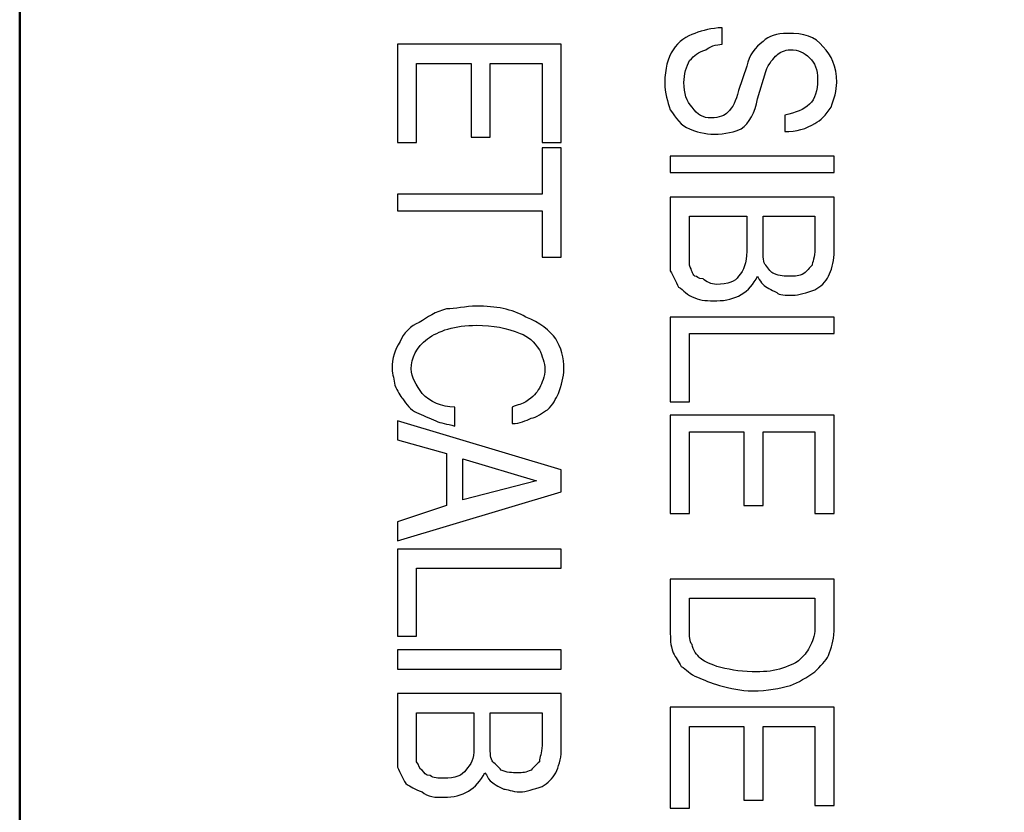
# Model space of a CAD drawing. Units: centimetres. Extents: x -67.5 to 29.7, y -21 to 21.
# Drawn here: x 18.7 to 20, y -4.5 to -3.4 of the extents above; entities that cross this region are included whole.
import ezdxf
from ezdxf.lldxf.tags import DXFTag

# ---------------------------------------------------------------- set-up
doc = ezdxf.new("R2010")
doc.units = ezdxf.units.CM
doc.header["$MEASUREMENT"] = 0
doc.layers.add('layer 1', color=7, linetype='Continuous')
tags = doc.linetypes.add('New Line1', pattern=[0.6, 0.1, -0.5]).pattern_tags.tags
tags[6:7] = [DXFTag(74, 4), DXFTag(75, 0), DXFTag(340, '0'), DXFTag(46, 1.0), DXFTag(50, 0.0), DXFTag(44, 0.0), DXFTag(45, 0.0)]
tags[4:5] = [DXFTag(74, 4), DXFTag(75, 0), DXFTag(340, '0'), DXFTag(46, 1.0), DXFTag(50, 0.0), DXFTag(44, 0.0), DXFTag(45, 0.0)]

msp = doc.modelspace()

# ---------------------------------------------------------------- linework, layer by layer
at = {"layer": 'layer 1', "color": 250, "linetype": 'New Line1', "lineweight": 50}
msp.add_open_spline([(18.69792, -13.54751), (18.69792, -13.54751), (18.69792, 6.45249), (18.69792, 6.45249), (18.69792, 6.45249), (18.69792, 6.45249), (23.89792, 6.45249), (23.89792, 6.45249), (23.89792, 6.45249), (23.89792, 6.45249), (23.89792, -13.54751), (23.89792, -13.54751), (23.89792, -13.54751), (23.89792, -13.54751), (18.69792, -13.54751), (18.69792, -13.54751)], degree=3, knots=[0, 0, 0, 0, 0.2, 0.2, 0.2, 0.2, 0.4, 0.4, 0.4, 0.4, 0.6, 0.6, 0.6, 0.6, 1, 1, 1, 1], dxfattribs=at)
at = {"layer": 'layer 1', "color": 250, "lineweight": 50}
msp.add_open_spline([(18.69794, 6.21208), (18.69794, 6.21208), (18.69794, -13.30751), (18.69794, -13.30751)], degree=3, dxfattribs=at)
msp.add_open_spline([(18.69794, 6.21208), (18.69794, 6.21208), (18.69794, -13.30751), (18.69794, -13.30751)], degree=3, dxfattribs=at)
at = {"layer": 'layer 1', "color": 250}
for points, knots in [([(19.72378, -3.51758), (19.73841, -3.51393), (19.74938, -3.51027), (19.7567, -3.50295), (19.7567, -3.50295), (19.76401, -3.49564), (19.76767, -3.48467), (19.76767, -3.47004), (19.76767, -3.47004), (19.76767, -3.45541), (19.76401, -3.44809), (19.7567, -3.44078), (19.7567, -3.44078), (19.74938, -3.43346), (19.74207, -3.4298), (19.73109, -3.4298), (19.73109, -3.4298), (19.72378, -3.4298), (19.71646, -3.43346), (19.7128, -3.43712), (19.7128, -3.43712), (19.70915, -3.44078), (19.70183, -3.44809), (19.69817, -3.45906), (19.69817, -3.45906), (19.69817, -3.45906), (19.6872, -3.49564), (19.6872, -3.49564), (19.6872, -3.49564), (19.68354, -3.51393), (19.67623, -3.52856), (19.66526, -3.53587), (19.66526, -3.53587), (19.65794, -3.53953), (19.64331, -3.54319), (19.62868, -3.54319), (19.62868, -3.54319), (19.61771, -3.54319), (19.60308, -3.53953), (19.59576, -3.53587), (19.59576, -3.53587), (19.58479, -3.53222), (19.57747, -3.52124), (19.57016, -3.51027), (19.57016, -3.51027), (19.5665, -3.4993), (19.56284, -3.48832), (19.56284, -3.47369), (19.56284, -3.47369), (19.56284, -3.45541), (19.5665, -3.44078), (19.57382, -3.4298), (19.57382, -3.4298), (19.58113, -3.41883), (19.5921, -3.41151), (19.60308, -3.40786), (19.60308, -3.40786), (19.61405, -3.4042), (19.62502, -3.40054), (19.63965, -3.40054), (19.63965, -3.40054), (19.63965, -3.40054), (19.63965, -3.42249), (19.63965, -3.42249), (19.63965, -3.42249), (19.63234, -3.42249), (19.62137, -3.42615), (19.61771, -3.4298), (19.61771, -3.4298), (19.60673, -3.43346), (19.60308, -3.43712), (19.59576, -3.44443), (19.59576, -3.44443), (19.5921, -3.45175), (19.58845, -3.46272), (19.58845, -3.47369), (19.58845, -3.47369), (19.58845, -3.48832), (19.5921, -3.4993), (19.59942, -3.50661), (19.59942, -3.50661), (19.60673, -3.51758), (19.61405, -3.52124), (19.62502, -3.52124), (19.62502, -3.52124), (19.636, -3.52124), (19.64331, -3.51758), (19.64697, -3.51393), (19.64697, -3.51393), (19.65428, -3.50661), (19.65794, -3.4993), (19.6616, -3.48467), (19.6616, -3.48467), (19.6616, -3.48467), (19.67257, -3.45175), (19.67257, -3.45175), (19.67257, -3.45175), (19.67623, -3.43712), (19.68354, -3.42615), (19.69452, -3.41883), (19.69452, -3.41883), (19.70183, -3.41151), (19.7128, -3.40786), (19.72744, -3.40786), (19.72744, -3.40786), (19.74938, -3.40786), (19.76401, -3.41151), (19.77498, -3.42615), (19.77498, -3.42615), (19.78596, -3.43712), (19.79327, -3.45175), (19.79327, -3.47369), (19.79327, -3.47369), (19.79327, -3.48467), (19.78961, -3.49564), (19.78596, -3.50661), (19.78596, -3.50661), (19.77864, -3.51758), (19.77133, -3.5249), (19.76401, -3.52856), (19.76401, -3.52856), (19.75304, -3.53587), (19.73841, -3.53953), (19.72378, -3.53953), (19.72378, -3.53953), (19.72378, -3.53953), (19.72378, -3.51758), (19.72378, -3.51758)], [0, 0, 0, 0, 0.030303, 0.030303, 0.030303, 0.030303, 0.0606061, 0.0606061, 0.0606061, 0.0606061, 0.0909091, 0.0909091, 0.0909091, 0.0909091, 0.1212121, 0.1212121, 0.1212121, 0.1212121, 0.1515152, 0.1515152, 0.1515152, 0.1515152, 0.1818182, 0.1818182, 0.1818182, 0.1818182, 0.2121212, 0.2121212, 0.2121212, 0.2121212, 0.2424242, 0.2424242, 0.2424242, 0.2424242, 0.2727273, 0.2727273, 0.2727273, 0.2727273, 0.3030303, 0.3030303, 0.3030303, 0.3030303, 0.3333333, 0.3333333, 0.3333333, 0.3333333, 0.3636364, 0.3636364, 0.3636364, 0.3636364, 0.3939394, 0.3939394, 0.3939394, 0.3939394, 0.4242424, 0.4242424, 0.4242424, 0.4242424, 0.4545455, 0.4545455, 0.4545455, 0.4545455, 0.4848485, 0.4848485, 0.4848485, 0.4848485, 0.5151515, 0.5151515, 0.5151515, 0.5151515, 0.5454545, 0.5454545, 0.5454545, 0.5454545, 0.5757576, 0.5757576, 0.5757576, 0.5757576, 0.6060606, 0.6060606, 0.6060606, 0.6060606, 0.6363636, 0.6363636, 0.6363636, 0.6363636, 0.6666667, 0.6666667, 0.6666667, 0.6666667, 0.6969697, 0.6969697, 0.6969697, 0.6969697, 0.7272727, 0.7272727, 0.7272727, 0.7272727, 0.7575758, 0.7575758, 0.7575758, 0.7575758, 0.7878788, 0.7878788, 0.7878788, 0.7878788, 0.8181818, 0.8181818, 0.8181818, 0.8181818, 0.8484848, 0.8484848, 0.8484848, 0.8484848, 0.8787879, 0.8787879, 0.8787879, 0.8787879, 0.9090909, 0.9090909, 0.9090909, 0.9090909, 0.9393939, 0.9393939, 0.9393939, 0.9393939, 1, 1, 1, 1]), ([(19.2044, -3.42249), (19.2044, -3.42249), (19.42386, -3.42249), (19.42386, -3.42249), (19.42386, -3.42249), (19.42386, -3.42249), (19.42386, -3.55416), (19.42386, -3.55416), (19.42386, -3.55416), (19.42386, -3.55416), (19.39825, -3.55416), (19.39825, -3.55416), (19.39825, -3.55416), (19.39825, -3.55416), (19.39825, -3.44809), (19.39825, -3.44809), (19.39825, -3.44809), (19.39825, -3.44809), (19.32876, -3.44809), (19.32876, -3.44809), (19.32876, -3.44809), (19.32876, -3.44809), (19.32876, -3.54685), (19.32876, -3.54685), (19.32876, -3.54685), (19.32876, -3.54685), (19.30315, -3.54685), (19.30315, -3.54685), (19.30315, -3.54685), (19.30315, -3.54685), (19.30315, -3.44809), (19.30315, -3.44809), (19.30315, -3.44809), (19.30315, -3.44809), (19.23, -3.44809), (19.23, -3.44809), (19.23, -3.44809), (19.23, -3.44809), (19.23, -3.55416), (19.23, -3.55416), (19.23, -3.55416), (19.23, -3.55416), (19.2044, -3.55416), (19.2044, -3.55416), (19.2044, -3.55416), (19.2044, -3.55416), (19.2044, -3.42249), (19.2044, -3.42249)], [0, 0, 0, 0, 0.0769231, 0.0769231, 0.0769231, 0.0769231, 0.1538462, 0.1538462, 0.1538462, 0.1538462, 0.2307692, 0.2307692, 0.2307692, 0.2307692, 0.3076923, 0.3076923, 0.3076923, 0.3076923, 0.3846154, 0.3846154, 0.3846154, 0.3846154, 0.4615385, 0.4615385, 0.4615385, 0.4615385, 0.5384615, 0.5384615, 0.5384615, 0.5384615, 0.6153846, 0.6153846, 0.6153846, 0.6153846, 0.6923077, 0.6923077, 0.6923077, 0.6923077, 0.7692308, 0.7692308, 0.7692308, 0.7692308, 0.8461538, 0.8461538, 0.8461538, 0.8461538, 1, 1, 1, 1]), ([(19.39825, -3.56148), (19.39825, -3.56148), (19.42386, -3.56148), (19.42386, -3.56148), (19.42386, -3.56148), (19.42386, -3.56148), (19.42386, -3.70778), (19.42386, -3.70778), (19.42386, -3.70778), (19.42386, -3.70778), (19.39825, -3.70778), (19.39825, -3.70778), (19.39825, -3.70778), (19.39825, -3.70778), (19.39825, -3.6456), (19.39825, -3.6456), (19.39825, -3.6456), (19.39825, -3.6456), (19.2044, -3.6456), (19.2044, -3.6456), (19.2044, -3.6456), (19.2044, -3.6456), (19.2044, -3.62366), (19.2044, -3.62366), (19.2044, -3.62366), (19.2044, -3.62366), (19.39825, -3.62366), (19.39825, -3.62366), (19.39825, -3.62366), (19.39825, -3.62366), (19.39825, -3.56148), (19.39825, -3.56148)], [0, 0, 0, 0, 0.1111111, 0.1111111, 0.1111111, 0.1111111, 0.2222222, 0.2222222, 0.2222222, 0.2222222, 0.3333333, 0.3333333, 0.3333333, 0.3333333, 0.4444444, 0.4444444, 0.4444444, 0.4444444, 0.5555556, 0.5555556, 0.5555556, 0.5555556, 0.6666667, 0.6666667, 0.6666667, 0.6666667, 0.7777778, 0.7777778, 0.7777778, 0.7777778, 1, 1, 1, 1]), ([(19.78961, -3.57245), (19.78961, -3.57245), (19.78961, -3.59439), (19.78961, -3.59439), (19.78961, -3.59439), (19.78961, -3.59439), (19.57016, -3.59439), (19.57016, -3.59439), (19.57016, -3.59439), (19.57016, -3.59439), (19.57016, -3.57245), (19.57016, -3.57245), (19.57016, -3.57245), (19.57016, -3.57245), (19.78961, -3.57245), (19.78961, -3.57245)], [0, 0, 0, 0, 0.2, 0.2, 0.2, 0.2, 0.4, 0.4, 0.4, 0.4, 0.6, 0.6, 0.6, 0.6, 1, 1, 1, 1]), ([(19.57016, -3.62731), (19.57016, -3.62731), (19.78961, -3.62731), (19.78961, -3.62731), (19.78961, -3.62731), (19.78961, -3.62731), (19.78961, -3.70412), (19.78961, -3.70412), (19.78961, -3.70412), (19.78961, -3.71509), (19.78596, -3.72607), (19.7823, -3.73338), (19.7823, -3.73338), (19.77864, -3.7407), (19.77133, -3.74801), (19.76401, -3.75167), (19.76401, -3.75167), (19.75304, -3.75533), (19.74207, -3.75899), (19.73475, -3.75899), (19.73475, -3.75899), (19.72378, -3.75899), (19.71646, -3.75899), (19.7128, -3.75533), (19.7128, -3.75533), (19.70549, -3.75167), (19.69817, -3.74801), (19.69452, -3.74436), (19.69452, -3.74436), (19.69086, -3.7407), (19.69086, -3.7407), (19.6872, -3.73338), (19.6872, -3.73338), (19.67623, -3.75533), (19.65794, -3.7663), (19.63234, -3.7663), (19.63234, -3.7663), (19.62137, -3.7663), (19.61039, -3.7663), (19.60308, -3.76264), (19.60308, -3.76264), (19.5921, -3.75899), (19.58845, -3.75167), (19.58113, -3.74801), (19.58113, -3.74801), (19.57747, -3.7407), (19.57382, -3.73338), (19.57016, -3.72607), (19.57016, -3.72607), (19.57016, -3.71875), (19.57016, -3.71144), (19.57016, -3.70412), (19.57016, -3.70412), (19.57016, -3.70412), (19.57016, -3.62731), (19.57016, -3.62731)], [0, 0, 0, 0, 0.0666667, 0.0666667, 0.0666667, 0.0666667, 0.1333333, 0.1333333, 0.1333333, 0.1333333, 0.2, 0.2, 0.2, 0.2, 0.2666667, 0.2666667, 0.2666667, 0.2666667, 0.3333333, 0.3333333, 0.3333333, 0.3333333, 0.4, 0.4, 0.4, 0.4, 0.4666667, 0.4666667, 0.4666667, 0.4666667, 0.5333333, 0.5333333, 0.5333333, 0.5333333, 0.6, 0.6, 0.6, 0.6, 0.6666667, 0.6666667, 0.6666667, 0.6666667, 0.7333333, 0.7333333, 0.7333333, 0.7333333, 0.8, 0.8, 0.8, 0.8, 0.8666667, 0.8666667, 0.8666667, 0.8666667, 1, 1, 1, 1]), ([(19.59576, -3.65292), (19.59576, -3.65292), (19.59576, -3.70046), (19.59576, -3.70046), (19.59576, -3.70046), (19.59576, -3.70778), (19.59576, -3.71509), (19.59576, -3.71875), (19.59576, -3.71875), (19.59942, -3.72607), (19.59942, -3.72973), (19.60308, -3.73338), (19.60308, -3.73338), (19.60673, -3.73338), (19.60673, -3.73704), (19.61405, -3.73704), (19.61405, -3.73704), (19.61771, -3.7407), (19.62502, -3.74436), (19.63234, -3.74436), (19.63234, -3.74436), (19.64697, -3.74436), (19.65794, -3.7407), (19.6616, -3.73338), (19.6616, -3.73338), (19.66891, -3.72607), (19.67257, -3.71509), (19.67257, -3.70046), (19.67257, -3.70046), (19.67257, -3.70046), (19.67257, -3.65292), (19.67257, -3.65292), (19.67257, -3.65292), (19.67257, -3.65292), (19.59576, -3.65292), (19.59576, -3.65292)], [0, 0, 0, 0, 0.1, 0.1, 0.1, 0.1, 0.2, 0.2, 0.2, 0.2, 0.3, 0.3, 0.3, 0.3, 0.4, 0.4, 0.4, 0.4, 0.5, 0.5, 0.5, 0.5, 0.6, 0.6, 0.6, 0.6, 0.7, 0.7, 0.7, 0.7, 0.8, 0.8, 0.8, 0.8, 1, 1, 1, 1]), ([(19.69452, -3.65292), (19.69452, -3.65292), (19.69452, -3.69681), (19.69452, -3.69681), (19.69452, -3.69681), (19.69452, -3.70778), (19.69452, -3.71509), (19.69817, -3.71875), (19.69817, -3.71875), (19.70183, -3.72241), (19.70549, -3.72973), (19.70915, -3.72973), (19.70915, -3.72973), (19.71646, -3.73338), (19.72378, -3.73338), (19.73109, -3.73338), (19.73109, -3.73338), (19.73841, -3.73338), (19.74207, -3.73338), (19.74938, -3.72973), (19.74938, -3.72973), (19.75304, -3.72607), (19.7567, -3.72241), (19.76035, -3.71875), (19.76035, -3.71875), (19.76035, -3.71509), (19.76401, -3.70778), (19.76401, -3.69681), (19.76401, -3.69681), (19.76401, -3.69681), (19.76401, -3.65292), (19.76401, -3.65292), (19.76401, -3.65292), (19.76401, -3.65292), (19.69452, -3.65292), (19.69452, -3.65292)], [0, 0, 0, 0, 0.1, 0.1, 0.1, 0.1, 0.2, 0.2, 0.2, 0.2, 0.3, 0.3, 0.3, 0.3, 0.4, 0.4, 0.4, 0.4, 0.5, 0.5, 0.5, 0.5, 0.6, 0.6, 0.6, 0.6, 0.7, 0.7, 0.7, 0.7, 0.8, 0.8, 0.8, 0.8, 1, 1, 1, 1]), ([(19.35802, -3.90895), (19.36533, -3.90529), (19.37265, -3.90529), (19.37631, -3.90163), (19.37631, -3.90163), (19.38728, -3.89432), (19.39094, -3.89066), (19.39459, -3.88334), (19.39459, -3.88334), (19.39825, -3.87603), (19.40191, -3.86871), (19.40191, -3.85774), (19.40191, -3.85774), (19.40191, -3.85043), (19.39825, -3.83945), (19.39459, -3.83214), (19.39459, -3.83214), (19.38728, -3.82116), (19.37996, -3.81385), (19.36899, -3.81019), (19.36899, -3.81019), (19.3507, -3.80288), (19.33242, -3.79922), (19.31047, -3.79922), (19.31047, -3.79922), (19.28121, -3.79922), (19.25926, -3.80653), (19.24463, -3.81751), (19.24463, -3.81751), (19.23, -3.82848), (19.22269, -3.84311), (19.22269, -3.85774), (19.22269, -3.85774), (19.22269, -3.86871), (19.23, -3.87969), (19.23732, -3.89066), (19.23732, -3.89066), (19.24829, -3.90163), (19.26292, -3.90895), (19.28121, -3.90895), (19.28121, -3.90895), (19.28121, -3.90895), (19.28121, -3.93455), (19.28121, -3.93455), (19.28121, -3.93455), (19.27024, -3.93089), (19.26292, -3.93089), (19.25561, -3.92724), (19.25561, -3.92724), (19.24829, -3.92358), (19.23732, -3.91992), (19.23, -3.91626), (19.23, -3.91626), (19.22269, -3.9126), (19.21537, -3.90529), (19.21171, -3.89797), (19.21171, -3.89797), (19.20806, -3.89432), (19.2044, -3.887), (19.20074, -3.87969), (19.20074, -3.87969), (19.20074, -3.87237), (19.19708, -3.86506), (19.19708, -3.85774), (19.19708, -3.85774), (19.19708, -3.84311), (19.20074, -3.83214), (19.20806, -3.82116), (19.20806, -3.82116), (19.21171, -3.81019), (19.22269, -3.79922), (19.23366, -3.79556), (19.23366, -3.79556), (19.24463, -3.78825), (19.25561, -3.78093), (19.27024, -3.77727), (19.27024, -3.77727), (19.28121, -3.77727), (19.29584, -3.77362), (19.31047, -3.77362), (19.31047, -3.77362), (19.33607, -3.77362), (19.35802, -3.77727), (19.37631, -3.78825), (19.37631, -3.78825), (19.39459, -3.79556), (19.40922, -3.80653), (19.41654, -3.81751), (19.41654, -3.81751), (19.42386, -3.82848), (19.42751, -3.84311), (19.42751, -3.85774), (19.42751, -3.85774), (19.42751, -3.86871), (19.42386, -3.87969), (19.4202, -3.89066), (19.4202, -3.89066), (19.41654, -3.89797), (19.41288, -3.90529), (19.40557, -3.9126), (19.40557, -3.9126), (19.39825, -3.91626), (19.39094, -3.92358), (19.38362, -3.92358), (19.38362, -3.92358), (19.37631, -3.92724), (19.36899, -3.93089), (19.35802, -3.93089), (19.35802, -3.93089), (19.35802, -3.93089), (19.35802, -3.90895), (19.35802, -3.90895)], [0, 0, 0, 0, 0.0344828, 0.0344828, 0.0344828, 0.0344828, 0.0689655, 0.0689655, 0.0689655, 0.0689655, 0.1034483, 0.1034483, 0.1034483, 0.1034483, 0.137931, 0.137931, 0.137931, 0.137931, 0.1724138, 0.1724138, 0.1724138, 0.1724138, 0.2068966, 0.2068966, 0.2068966, 0.2068966, 0.2413793, 0.2413793, 0.2413793, 0.2413793, 0.2758621, 0.2758621, 0.2758621, 0.2758621, 0.3103448, 0.3103448, 0.3103448, 0.3103448, 0.3448276, 0.3448276, 0.3448276, 0.3448276, 0.3793103, 0.3793103, 0.3793103, 0.3793103, 0.4137931, 0.4137931, 0.4137931, 0.4137931, 0.4482759, 0.4482759, 0.4482759, 0.4482759, 0.4827586, 0.4827586, 0.4827586, 0.4827586, 0.5172414, 0.5172414, 0.5172414, 0.5172414, 0.5517241, 0.5517241, 0.5517241, 0.5517241, 0.5862069, 0.5862069, 0.5862069, 0.5862069, 0.6206897, 0.6206897, 0.6206897, 0.6206897, 0.6551724, 0.6551724, 0.6551724, 0.6551724, 0.6896552, 0.6896552, 0.6896552, 0.6896552, 0.7241379, 0.7241379, 0.7241379, 0.7241379, 0.7586207, 0.7586207, 0.7586207, 0.7586207, 0.7931034, 0.7931034, 0.7931034, 0.7931034, 0.8275862, 0.8275862, 0.8275862, 0.8275862, 0.862069, 0.862069, 0.862069, 0.862069, 0.8965517, 0.8965517, 0.8965517, 0.8965517, 0.9310345, 0.9310345, 0.9310345, 0.9310345, 1, 1, 1, 1]), ([(19.57016, -3.78825), (19.57016, -3.78825), (19.78961, -3.78825), (19.78961, -3.78825), (19.78961, -3.78825), (19.78961, -3.78825), (19.78961, -3.81019), (19.78961, -3.81019), (19.78961, -3.81019), (19.78961, -3.81019), (19.59576, -3.81019), (19.59576, -3.81019), (19.59576, -3.81019), (19.59576, -3.81019), (19.59576, -3.90163), (19.59576, -3.90163), (19.59576, -3.90163), (19.59576, -3.90163), (19.57016, -3.90163), (19.57016, -3.90163), (19.57016, -3.90163), (19.57016, -3.90163), (19.57016, -3.78825), (19.57016, -3.78825)], [0, 0, 0, 0, 0.1428571, 0.1428571, 0.1428571, 0.1428571, 0.2857143, 0.2857143, 0.2857143, 0.2857143, 0.4285714, 0.4285714, 0.4285714, 0.4285714, 0.5714286, 0.5714286, 0.5714286, 0.5714286, 0.7142857, 0.7142857, 0.7142857, 0.7142857, 1, 1, 1, 1]), ([(19.57016, -3.91992), (19.57016, -3.91992), (19.78961, -3.91992), (19.78961, -3.91992), (19.78961, -3.91992), (19.78961, -3.91992), (19.78961, -4.05159), (19.78961, -4.05159), (19.78961, -4.05159), (19.78961, -4.05159), (19.76401, -4.05159), (19.76401, -4.05159), (19.76401, -4.05159), (19.76401, -4.05159), (19.76401, -3.94187), (19.76401, -3.94187), (19.76401, -3.94187), (19.76401, -3.94187), (19.69452, -3.94187), (19.69452, -3.94187), (19.69452, -3.94187), (19.69452, -3.94187), (19.69452, -4.04062), (19.69452, -4.04062), (19.69452, -4.04062), (19.69452, -4.04062), (19.66891, -4.04062), (19.66891, -4.04062), (19.66891, -4.04062), (19.66891, -4.04062), (19.66891, -3.94187), (19.66891, -3.94187), (19.66891, -3.94187), (19.66891, -3.94187), (19.59576, -3.94187), (19.59576, -3.94187), (19.59576, -3.94187), (19.59576, -3.94187), (19.59576, -4.05159), (19.59576, -4.05159), (19.59576, -4.05159), (19.59576, -4.05159), (19.57016, -4.05159), (19.57016, -4.05159), (19.57016, -4.05159), (19.57016, -4.05159), (19.57016, -3.91992), (19.57016, -3.91992)], [0, 0, 0, 0, 0.0769231, 0.0769231, 0.0769231, 0.0769231, 0.1538462, 0.1538462, 0.1538462, 0.1538462, 0.2307692, 0.2307692, 0.2307692, 0.2307692, 0.3076923, 0.3076923, 0.3076923, 0.3076923, 0.3846154, 0.3846154, 0.3846154, 0.3846154, 0.4615385, 0.4615385, 0.4615385, 0.4615385, 0.5384615, 0.5384615, 0.5384615, 0.5384615, 0.6153846, 0.6153846, 0.6153846, 0.6153846, 0.6923077, 0.6923077, 0.6923077, 0.6923077, 0.7692308, 0.7692308, 0.7692308, 0.7692308, 0.8461538, 0.8461538, 0.8461538, 0.8461538, 1, 1, 1, 1]), ([(19.2044, -4.06257), (19.2044, -4.06257), (19.27024, -4.04062), (19.27024, -4.04062), (19.27024, -4.04062), (19.27024, -4.04062), (19.27024, -3.97113), (19.27024, -3.97113), (19.27024, -3.97113), (19.27024, -3.97113), (19.2044, -3.95284), (19.2044, -3.95284), (19.2044, -3.95284), (19.2044, -3.95284), (19.2044, -3.92724), (19.2044, -3.92724), (19.2044, -3.92724), (19.2044, -3.92724), (19.42386, -3.99307), (19.42386, -3.99307), (19.42386, -3.99307), (19.42386, -3.99307), (19.42386, -4.02233), (19.42386, -4.02233), (19.42386, -4.02233), (19.42386, -4.02233), (19.2044, -4.08817), (19.2044, -4.08817), (19.2044, -4.08817), (19.2044, -4.08817), (19.2044, -4.06257), (19.2044, -4.06257)], [0, 0, 0, 0, 0.1111111, 0.1111111, 0.1111111, 0.1111111, 0.2222222, 0.2222222, 0.2222222, 0.2222222, 0.3333333, 0.3333333, 0.3333333, 0.3333333, 0.4444444, 0.4444444, 0.4444444, 0.4444444, 0.5555556, 0.5555556, 0.5555556, 0.5555556, 0.6666667, 0.6666667, 0.6666667, 0.6666667, 0.7777778, 0.7777778, 0.7777778, 0.7777778, 1, 1, 1, 1]), ([(19.29218, -4.03331), (19.29218, -4.03331), (19.39094, -4.0077), (19.39094, -4.0077), (19.39094, -4.0077), (19.39094, -4.0077), (19.29218, -3.97844), (19.29218, -3.97844), (19.29218, -3.97844), (19.29218, -3.97844), (19.29218, -4.03331), (19.29218, -4.03331)], [0, 0, 0, 0, 0.25, 0.25, 0.25, 0.25, 0.5, 0.5, 0.5, 0.5, 1, 1, 1, 1]), ([(19.2044, -4.09914), (19.2044, -4.09914), (19.42386, -4.09914), (19.42386, -4.09914), (19.42386, -4.09914), (19.42386, -4.09914), (19.42386, -4.12475), (19.42386, -4.12475), (19.42386, -4.12475), (19.42386, -4.12475), (19.23, -4.12475), (19.23, -4.12475), (19.23, -4.12475), (19.23, -4.12475), (19.23, -4.21618), (19.23, -4.21618), (19.23, -4.21618), (19.23, -4.21618), (19.2044, -4.21618), (19.2044, -4.21618), (19.2044, -4.21618), (19.2044, -4.21618), (19.2044, -4.09914), (19.2044, -4.09914)], [0, 0, 0, 0, 0.1428571, 0.1428571, 0.1428571, 0.1428571, 0.2857143, 0.2857143, 0.2857143, 0.2857143, 0.4285714, 0.4285714, 0.4285714, 0.4285714, 0.5714286, 0.5714286, 0.5714286, 0.5714286, 0.7142857, 0.7142857, 0.7142857, 0.7142857, 1, 1, 1, 1]), ([(19.57016, -4.13938), (19.57016, -4.13938), (19.78961, -4.13938), (19.78961, -4.13938), (19.78961, -4.13938), (19.78961, -4.13938), (19.78961, -4.20887), (19.78961, -4.20887), (19.78961, -4.20887), (19.78961, -4.2235), (19.78596, -4.23082), (19.7823, -4.24179), (19.7823, -4.24179), (19.77864, -4.2491), (19.77133, -4.25642), (19.76401, -4.26373), (19.76401, -4.26373), (19.75304, -4.27105), (19.74207, -4.27836), (19.73109, -4.28202), (19.73109, -4.28202), (19.71646, -4.28568), (19.70183, -4.28934), (19.67989, -4.28934), (19.67989, -4.28934), (19.66526, -4.28934), (19.65063, -4.28568), (19.636, -4.28202), (19.636, -4.28202), (19.62502, -4.27836), (19.61405, -4.27471), (19.60673, -4.27105), (19.60673, -4.27105), (19.59576, -4.26739), (19.5921, -4.26008), (19.58479, -4.25642), (19.58479, -4.25642), (19.58113, -4.2491), (19.57747, -4.24545), (19.57382, -4.23813), (19.57382, -4.23813), (19.57016, -4.22716), (19.57016, -4.21984), (19.57016, -4.20887), (19.57016, -4.20887), (19.57016, -4.20887), (19.57016, -4.13938), (19.57016, -4.13938)], [0, 0, 0, 0, 0.0769231, 0.0769231, 0.0769231, 0.0769231, 0.1538462, 0.1538462, 0.1538462, 0.1538462, 0.2307692, 0.2307692, 0.2307692, 0.2307692, 0.3076923, 0.3076923, 0.3076923, 0.3076923, 0.3846154, 0.3846154, 0.3846154, 0.3846154, 0.4615385, 0.4615385, 0.4615385, 0.4615385, 0.5384615, 0.5384615, 0.5384615, 0.5384615, 0.6153846, 0.6153846, 0.6153846, 0.6153846, 0.6923077, 0.6923077, 0.6923077, 0.6923077, 0.7692308, 0.7692308, 0.7692308, 0.7692308, 0.8461538, 0.8461538, 0.8461538, 0.8461538, 1, 1, 1, 1]), ([(19.59576, -4.16498), (19.59576, -4.16498), (19.59576, -4.20521), (19.59576, -4.20521), (19.59576, -4.20521), (19.59576, -4.21618), (19.59576, -4.2235), (19.59942, -4.22716), (19.59942, -4.22716), (19.59942, -4.23447), (19.60673, -4.24179), (19.61039, -4.24545), (19.61039, -4.24545), (19.61405, -4.2491), (19.62137, -4.25276), (19.63234, -4.25642), (19.63234, -4.25642), (19.64697, -4.26008), (19.6616, -4.26373), (19.67989, -4.26373), (19.67989, -4.26373), (19.69452, -4.26373), (19.70549, -4.26373), (19.71646, -4.26008), (19.71646, -4.26008), (19.72744, -4.25642), (19.73841, -4.25276), (19.74207, -4.2491), (19.74207, -4.2491), (19.74938, -4.24179), (19.75304, -4.23813), (19.7567, -4.23082), (19.7567, -4.23082), (19.76035, -4.2235), (19.76401, -4.21618), (19.76401, -4.20521), (19.76401, -4.20521), (19.76401, -4.20521), (19.76401, -4.16498), (19.76401, -4.16498), (19.76401, -4.16498), (19.76401, -4.16498), (19.59576, -4.16498), (19.59576, -4.16498)], [0, 0, 0, 0, 0.0833333, 0.0833333, 0.0833333, 0.0833333, 0.1666667, 0.1666667, 0.1666667, 0.1666667, 0.25, 0.25, 0.25, 0.25, 0.3333333, 0.3333333, 0.3333333, 0.3333333, 0.4166667, 0.4166667, 0.4166667, 0.4166667, 0.5, 0.5, 0.5, 0.5, 0.5833333, 0.5833333, 0.5833333, 0.5833333, 0.6666667, 0.6666667, 0.6666667, 0.6666667, 0.75, 0.75, 0.75, 0.75, 0.8333333, 0.8333333, 0.8333333, 0.8333333, 1, 1, 1, 1]), ([(19.42386, -4.23447), (19.42386, -4.23447), (19.42386, -4.26008), (19.42386, -4.26008), (19.42386, -4.26008), (19.42386, -4.26008), (19.2044, -4.26008), (19.2044, -4.26008), (19.2044, -4.26008), (19.2044, -4.26008), (19.2044, -4.23447), (19.2044, -4.23447), (19.2044, -4.23447), (19.2044, -4.23447), (19.42386, -4.23447), (19.42386, -4.23447)], [0, 0, 0, 0, 0.2, 0.2, 0.2, 0.2, 0.4, 0.4, 0.4, 0.4, 0.6, 0.6, 0.6, 0.6, 1, 1, 1, 1]), ([(19.2044, -4.29299), (19.2044, -4.29299), (19.42386, -4.29299), (19.42386, -4.29299), (19.42386, -4.29299), (19.42386, -4.29299), (19.42386, -4.3698), (19.42386, -4.3698), (19.42386, -4.3698), (19.42386, -4.38078), (19.4202, -4.39175), (19.41654, -4.39906), (19.41654, -4.39906), (19.41288, -4.40638), (19.40557, -4.41369), (19.39825, -4.41735), (19.39825, -4.41735), (19.38728, -4.42101), (19.37631, -4.42467), (19.36899, -4.42467), (19.36899, -4.42467), (19.35802, -4.42467), (19.3507, -4.42101), (19.34705, -4.42101), (19.34705, -4.42101), (19.33973, -4.41735), (19.33242, -4.41369), (19.32876, -4.41004), (19.32876, -4.41004), (19.3251, -4.40638), (19.3251, -4.40272), (19.32144, -4.39906), (19.32144, -4.39906), (19.31047, -4.42101), (19.29218, -4.43198), (19.26658, -4.43198), (19.26658, -4.43198), (19.25561, -4.43198), (19.24463, -4.43198), (19.23732, -4.42467), (19.23732, -4.42467), (19.22635, -4.42101), (19.22269, -4.41735), (19.21537, -4.41369), (19.21537, -4.41369), (19.21171, -4.40638), (19.20806, -4.39906), (19.2044, -4.39175), (19.2044, -4.39175), (19.2044, -4.38443), (19.2044, -4.37712), (19.2044, -4.3698), (19.2044, -4.3698), (19.2044, -4.3698), (19.2044, -4.29299), (19.2044, -4.29299)], [0, 0, 0, 0, 0.0666667, 0.0666667, 0.0666667, 0.0666667, 0.1333333, 0.1333333, 0.1333333, 0.1333333, 0.2, 0.2, 0.2, 0.2, 0.2666667, 0.2666667, 0.2666667, 0.2666667, 0.3333333, 0.3333333, 0.3333333, 0.3333333, 0.4, 0.4, 0.4, 0.4, 0.4666667, 0.4666667, 0.4666667, 0.4666667, 0.5333333, 0.5333333, 0.5333333, 0.5333333, 0.6, 0.6, 0.6, 0.6, 0.6666667, 0.6666667, 0.6666667, 0.6666667, 0.7333333, 0.7333333, 0.7333333, 0.7333333, 0.8, 0.8, 0.8, 0.8, 0.8666667, 0.8666667, 0.8666667, 0.8666667, 1, 1, 1, 1]), ([(19.57016, -4.31128), (19.57016, -4.31128), (19.78961, -4.31128), (19.78961, -4.31128), (19.78961, -4.31128), (19.78961, -4.31128), (19.78961, -4.44296), (19.78961, -4.44296), (19.78961, -4.44296), (19.78961, -4.44296), (19.76401, -4.44296), (19.76401, -4.44296), (19.76401, -4.44296), (19.76401, -4.44296), (19.76401, -4.33689), (19.76401, -4.33689), (19.76401, -4.33689), (19.76401, -4.33689), (19.69452, -4.33689), (19.69452, -4.33689), (19.69452, -4.33689), (19.69452, -4.33689), (19.69452, -4.43564), (19.69452, -4.43564), (19.69452, -4.43564), (19.69452, -4.43564), (19.66891, -4.43564), (19.66891, -4.43564), (19.66891, -4.43564), (19.66891, -4.43564), (19.66891, -4.33689), (19.66891, -4.33689), (19.66891, -4.33689), (19.66891, -4.33689), (19.59576, -4.33689), (19.59576, -4.33689), (19.59576, -4.33689), (19.59576, -4.33689), (19.59576, -4.44661), (19.59576, -4.44661), (19.59576, -4.44661), (19.59576, -4.44661), (19.57016, -4.44661), (19.57016, -4.44661), (19.57016, -4.44661), (19.57016, -4.44661), (19.57016, -4.31128), (19.57016, -4.31128)], [0, 0, 0, 0, 0.0769231, 0.0769231, 0.0769231, 0.0769231, 0.1538462, 0.1538462, 0.1538462, 0.1538462, 0.2307692, 0.2307692, 0.2307692, 0.2307692, 0.3076923, 0.3076923, 0.3076923, 0.3076923, 0.3846154, 0.3846154, 0.3846154, 0.3846154, 0.4615385, 0.4615385, 0.4615385, 0.4615385, 0.5384615, 0.5384615, 0.5384615, 0.5384615, 0.6153846, 0.6153846, 0.6153846, 0.6153846, 0.6923077, 0.6923077, 0.6923077, 0.6923077, 0.7692308, 0.7692308, 0.7692308, 0.7692308, 0.8461538, 0.8461538, 0.8461538, 0.8461538, 1, 1, 1, 1]), ([(19.23, -4.3186), (19.23, -4.3186), (19.23, -4.36615), (19.23, -4.36615), (19.23, -4.36615), (19.23, -4.37346), (19.23, -4.38078), (19.23, -4.38443), (19.23, -4.38443), (19.23366, -4.38809), (19.23366, -4.39541), (19.23732, -4.39541), (19.23732, -4.39541), (19.24098, -4.39906), (19.24098, -4.40272), (19.24829, -4.40272), (19.24829, -4.40272), (19.25195, -4.40638), (19.25926, -4.40638), (19.26658, -4.40638), (19.26658, -4.40638), (19.28121, -4.40638), (19.29218, -4.40272), (19.29584, -4.39541), (19.29584, -4.39541), (19.30315, -4.38809), (19.30681, -4.38078), (19.30681, -4.36615), (19.30681, -4.36615), (19.30681, -4.36615), (19.30681, -4.3186), (19.30681, -4.3186), (19.30681, -4.3186), (19.30681, -4.3186), (19.23, -4.3186), (19.23, -4.3186)], [0, 0, 0, 0, 0.1, 0.1, 0.1, 0.1, 0.2, 0.2, 0.2, 0.2, 0.3, 0.3, 0.3, 0.3, 0.4, 0.4, 0.4, 0.4, 0.5, 0.5, 0.5, 0.5, 0.6, 0.6, 0.6, 0.6, 0.7, 0.7, 0.7, 0.7, 0.8, 0.8, 0.8, 0.8, 1, 1, 1, 1]), ([(19.32876, -4.3186), (19.32876, -4.3186), (19.32876, -4.36249), (19.32876, -4.36249), (19.32876, -4.36249), (19.32876, -4.37346), (19.32876, -4.38078), (19.33242, -4.38443), (19.33242, -4.38443), (19.33607, -4.38809), (19.33973, -4.39175), (19.34339, -4.39541), (19.34339, -4.39541), (19.3507, -4.39906), (19.35802, -4.39906), (19.36533, -4.39906), (19.36533, -4.39906), (19.37265, -4.39906), (19.37631, -4.39906), (19.38362, -4.39541), (19.38362, -4.39541), (19.38728, -4.39175), (19.39094, -4.38809), (19.39459, -4.38443), (19.39459, -4.38443), (19.39459, -4.37712), (19.39825, -4.37346), (19.39825, -4.36249), (19.39825, -4.36249), (19.39825, -4.36249), (19.39825, -4.3186), (19.39825, -4.3186), (19.39825, -4.3186), (19.39825, -4.3186), (19.32876, -4.3186), (19.32876, -4.3186)], [0, 0, 0, 0, 0.1, 0.1, 0.1, 0.1, 0.2, 0.2, 0.2, 0.2, 0.3, 0.3, 0.3, 0.3, 0.4, 0.4, 0.4, 0.4, 0.5, 0.5, 0.5, 0.5, 0.6, 0.6, 0.6, 0.6, 0.7, 0.7, 0.7, 0.7, 0.8, 0.8, 0.8, 0.8, 1, 1, 1, 1])]:
    msp.add_open_spline(points, degree=3, knots=knots, dxfattribs=at)

doc.saveas('drawing.dxf')
